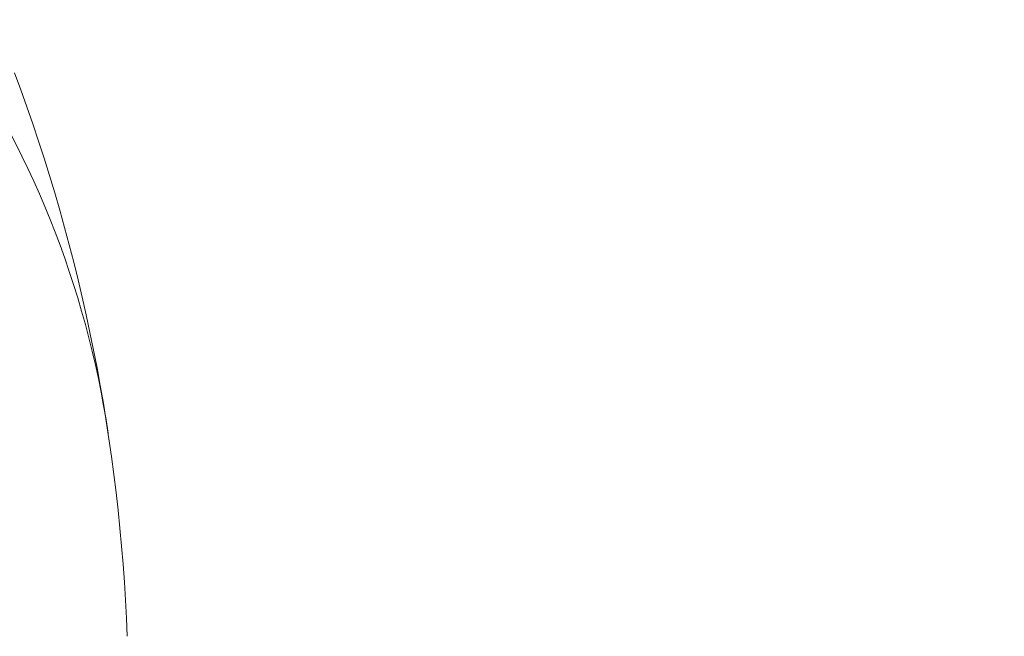
# Model space of a CAD drawing. Extents: x -28 to 527, y -40 to 393.
# Drawn here: x 134 to 137, y 372 to 375 of the extents above; entities that cross this region are included whole.
import ezdxf

# ---------------------------------------------------------------- set-up
doc = ezdxf.new("R2010")
doc.units = 0
doc.header["$LTSCALE"] = 0.1
doc.header["$MEASUREMENT"] = 0
doc.layers.get('0').update_dxf_attribs({"linetype": 'CONTINUOUS', "lineweight": 15})
doc.layers.get('DEFPOINTS').update_dxf_attribs({"linetype": 'CONTINUOUS', "lineweight": 15})
doc.layers.add('TEXT', color=7, linetype='CONTINUOUS', lineweight=15)
doc.styles.add('ROMAND', font='romand.shx', dxfattribs={"oblique": 15})
doc.dimstyles.new('ROMAND', dxfattribs={"dimscale": 36, "dimtxt": 0.125, "dimasz": 0.125, "dimexe": 0.0625, "dimexo": 0.0625, "dimgap": 0.0625, "dimtad": 0, "dimtih": 1, "dimtoh": 1, "dimdec": 3, "dimzin": 0, "dimdsep": 46, "dimlunit": 4, "dimtxsty": 'ROMAND', "dimcen": 0, "dimadec": 0, "dimazin": 0, "dimtfac": 1, "dimtdec": 3, "dimtofl": 0, "dimtmove": 0, "dimatfit": 3, "dimfxl": 0, "dimtolj": 1, "dimtzin": 0, "dimarcsym": 0})

# ---------------------------------------------------------------- blocks, each defined once
blk = doc.blocks.new('*D21')
at = {"layer": 'DEFPOINTS', "color": 0}
for p in [(132.4296, 376.7778), (150.4089, 376.7778), (141.3634, 347.7711)]:
    blk.add_point(p, dxfattribs=at)
at = {"layer": 'TEXT', "color": 0, "lineweight": -2}
for p, q in [((134.6796, 376.7778), (152.6589, 376.7778)), ((150.4089, 372.2778), (150.4089, 367.203)), ((150.4089, 352.2711), (150.4089, 357.3459)), ((143.6134, 347.7711), (152.6589, 347.7711))]:
    blk.add_line(p, q, dxfattribs=at)
at = {"layer": 'TEXT', "color": 0}
for points in [[(149.6589, 372.2778), (151.1589, 372.2778), (150.4089, 376.7778)], [(149.6589, 352.2711), (151.1589, 352.2711), (150.4089, 347.7711)]]:
    blk.add_solid(points, dxfattribs=at)
at = {"layer": 'TEXT', "color": 0, "insert": (150.4089, 362.2744), "char_height": 4.5, "attachment_point": 5, "style": 'ROMAND'}
blk.add_mtext('\\A1;29"', dxfattribs=at)

msp = doc.modelspace()

# ---------------------------------------------------------------- linework, layer by layer
for centre, radius, start, end in [((130.4841, 372.6981), 3.4764, 8.4643, 35.3036), ((127.4151, 372.2266), 6.5814, 2.07865, 20.49315)]:
    msp.add_arc(centre, radius, start, end)

# ---------------------------------------------------------------- dimensions: what is measured, and where the dimension line sits
at = {"layer": 'TEXT'}
dim = msp.add_linear_dim(base=(150.4089, 376.7778), p1=(141.3634, 347.7711), p2=(132.4296, 376.7778), angle=90, text='<>"', dimstyle='ROMAND', override={"dimlunit": 5}, dxfattribs=at)
dim.commit()
dim.dimension.update_dxf_attribs({"geometry": '*D21', "text_midpoint": (150.4089, 362.2744)})

doc.saveas('drawing.dxf')
